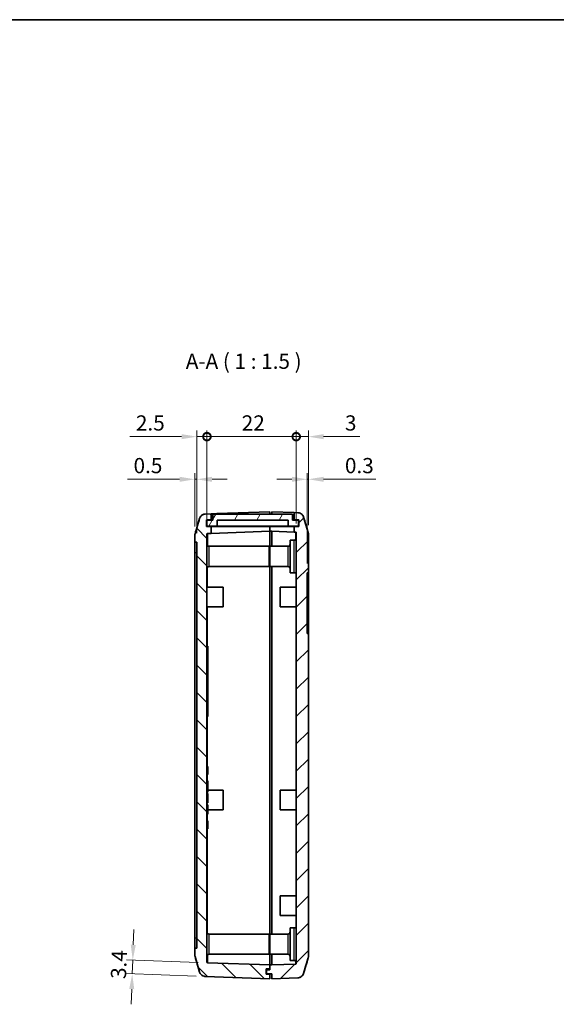
# Model space of a CAD drawing. Units: millimetres. Extents: x 0 to 4406, y 0 to 422.
# Drawn here: x 2719 to 2852, y 179 to 422 of the extents above; entities that cross this region are included whole.
import ezdxf

# ---------------------------------------------------------------- set-up
doc = ezdxf.new("R2010")
doc.units = ezdxf.units.MM
doc.header["$LTSCALE"] = 1.5
doc.layers.get('Defpoints').update_dxf_attribs({"lineweight": 25})
for name, color, linetype, lineweight in [('Border (ISO)', 7, 'Continuous', 35), ('Dimension (ISO)', 7, 'Continuous', 18), ('Symbol (ISO)', 7, 'Continuous', 18), ('Visible (ISO)', 7, 'Continuous', 35), ('Visible Narrow (ISO)', 7, 'Continuous', 25)]:
    doc.layers.add(name, color=color, linetype=linetype, lineweight=lineweight)
doc.layers.add('Hatch (ISO)', color=1, linetype='Continuous', lineweight=18, true_color=0xff0000)
doc.styles.add('Note Text (TK)', font='txt')
doc.dimstyles.new('Default - Method 1b (TK)', dxfattribs={"dimscale": 1.5, "dimtxt": 2.5, "dimasz": 2.5, "dimexe": 1, "dimexo": 1.5, "dimgap": 1, "dimtad": 1, "dimtoh": 1, "dimrnd": 1e-08, "dimdsep": 46, "dimtxsty": 'Note Text (TK)', "dimcen": 0.09, "dimdle": 5, "dimclrd": 100, "dimclre": 100, "dimclrt": 7, "dimadec": 1, "dimazin": 1, "dimtfac": 1, "dimtmove": 0, "dimatfit": 3, "dimfxl": 0, "dimtolj": 1, "dimlwd": -1, "dimlwe": -1, "dimarcsym": 0})

# ---------------------------------------------------------------- blocks, each defined once
blk = doc.blocks.new('図面枠 tk図枠')
at = {"layer": 'Border (ISO)'}
blk.add_line((14.5, 289), (405.5, 289), dxfattribs=at)
blk = doc.blocks.new('_DotSmall')
at = {"color": 0, "linetype": 'ByBlock', "const_width": 0.5}
blk.add_lwpolyline([(-0.0625, 0, 1), (0.0625, 0, 1)], format="xyb", close=True, dxfattribs=at)
blk = doc.blocks.new('*D126')
at = {"layer": 'Defpoints', "color": 0, "transparency": 16777216}
for p in [(2765.53, 318.8), (2765.53, 294.85), (2763.03, 292.79)]:
    blk.add_point(p, dxfattribs=at)
at = {"layer": 'Dimension (ISO)', "color": 100, "transparency": 16777216}
for p, q in [((2763.03, 295.04), (2763.03, 320.3)), ((2765.53, 297.1), (2765.53, 320.3)), ((2759.28, 318.8), (2746.52, 318.8)), ((2765.53, 318.8), (2763.03, 318.8)), ((2765.53, 318.8), (2773.03, 318.8))]:
    blk.add_line(p, q, dxfattribs=at)
blk.add_solid([(2759.28, 319.42), (2759.28, 318.17), (2763.03, 318.8)], dxfattribs=at)
at = {"layer": 'Dimension (ISO)', "color": 100, "transparency": 16777216, "xscale": 3.75, "yscale": 3.75, "zscale": 3.75, "rotation": 180}
blk.add_blockref('_DotSmall', (2765.53, 318.8), dxfattribs=at)
at = {"layer": 'Dimension (ISO)', "color": 7, "transparency": 16777216, "insert": (2748.02, 322.17), "char_height": 3.75, "attachment_point": 4, "style": 'Note Text (TK)'}
blk.add_mtext('\\A1;2.5', dxfattribs=at)
blk = doc.blocks.new('*D127')
at = {"layer": 'Defpoints', "color": 0, "transparency": 16777216}
for p in [(2790.53, 318.8), (2787.53, 295.18), (2790.53, 294.76)]:
    blk.add_point(p, dxfattribs=at)
at = {"layer": 'Dimension (ISO)', "color": 100, "transparency": 16777216}
for p, q in [((2787.53, 297.43), (2787.53, 320.3)), ((2790.53, 297.01), (2790.53, 320.3)), ((2787.53, 318.8), (2783.78, 318.8)), ((2787.53, 318.8), (2790.53, 318.8)), ((2794.28, 318.8), (2803.21, 318.8))]:
    blk.add_line(p, q, dxfattribs=at)
blk.add_solid([(2794.28, 319.42), (2794.28, 318.17), (2790.53, 318.8)], dxfattribs=at)
at = {"layer": 'Dimension (ISO)', "color": 100, "transparency": 16777216, "xscale": 3.75, "yscale": 3.75, "zscale": 3.75}
blk.add_blockref('_DotSmall', (2787.53, 318.8), dxfattribs=at)
at = {"layer": 'Dimension (ISO)', "color": 7, "transparency": 16777216, "insert": (2799.53, 322.17), "char_height": 3.75, "attachment_point": 4, "style": 'Note Text (TK)'}
blk.add_mtext('\\A1;3', dxfattribs=at)
blk = doc.blocks.new('*D128')
at = {"layer": 'Defpoints', "color": 0, "transparency": 16777216}
for p in [(2787.53, 318.8), (2765.53, 294.85), (2787.53, 295.18)]:
    blk.add_point(p, dxfattribs=at)
at = {"layer": 'Dimension (ISO)', "color": 100, "transparency": 16777216}
for p, q in [((2765.53, 297.1), (2765.53, 320.3)), ((2787.53, 297.43), (2787.53, 320.3)), ((2765.53, 318.8), (2787.53, 318.8))]:
    blk.add_line(p, q, dxfattribs=at)
at = {"layer": 'Dimension (ISO)', "color": 100, "transparency": 16777216, "xscale": 3.75, "yscale": 3.75, "zscale": 3.75, "rotation": 180}
blk.add_blockref('_DotSmall', (2765.53, 318.8), dxfattribs=at)
at = {"layer": 'Dimension (ISO)', "color": 100, "transparency": 16777216, "xscale": 3.75, "yscale": 3.75, "zscale": 3.75}
blk.add_blockref('_DotSmall', (2787.53, 318.8), dxfattribs=at)
at = {"layer": 'Dimension (ISO)', "color": 7, "transparency": 16777216, "insert": (2774.1, 322.17), "char_height": 3.75, "attachment_point": 4, "style": 'Note Text (TK)'}
blk.add_mtext('\\A1;22', dxfattribs=at)
blk = doc.blocks.new('*D129')
at = {"layer": 'Defpoints', "color": 0, "transparency": 16777216}
for p in [(2762.53, 308.3), (2762.53, 294.43), (2763.03, 292.79)]:
    blk.add_point(p, dxfattribs=at)
at = {"layer": 'Dimension (ISO)', "color": 100, "transparency": 16777216}
for p, q in [((2758.78, 308.3), (2745.94, 308.3)), ((2762.53, 296.68), (2762.53, 309.8)), ((2763.03, 308.3), (2762.53, 308.3)), ((2763.03, 295.04), (2763.03, 309.8)), ((2766.78, 308.3), (2770.53, 308.3))]:
    blk.add_line(p, q, dxfattribs=at)
for points in [[(2758.78, 308.92), (2758.78, 307.67), (2762.53, 308.3)], [(2766.78, 308.92), (2766.78, 307.67), (2763.03, 308.3)]]:
    blk.add_solid(points, dxfattribs=at)
at = {"layer": 'Dimension (ISO)', "color": 7, "transparency": 16777216, "insert": (2747.44, 311.67), "char_height": 3.75, "attachment_point": 4, "style": 'Note Text (TK)'}
blk.add_mtext('\\A1;0.5', dxfattribs=at)
blk = doc.blocks.new('*D130')
at = {"layer": 'Defpoints', "color": 0, "transparency": 16777216}
for p in [(2790.53, 308.3), (2790.53, 294.76), (2790.23, 285.29)]:
    blk.add_point(p, dxfattribs=at)
at = {"layer": 'Dimension (ISO)', "color": 100, "transparency": 16777216}
for p, q in [((2786.48, 308.3), (2782.73, 308.3)), ((2790.23, 287.54), (2790.23, 309.8)), ((2790.23, 308.3), (2790.53, 308.3)), ((2790.53, 297.01), (2790.53, 309.8)), ((2794.28, 308.3), (2807.13, 308.3))]:
    blk.add_line(p, q, dxfattribs=at)
for points in [[(2786.48, 308.92), (2786.48, 307.67), (2790.23, 308.3)], [(2794.28, 308.92), (2794.28, 307.67), (2790.53, 308.3)]]:
    blk.add_solid(points, dxfattribs=at)
at = {"layer": 'Dimension (ISO)', "color": 7, "transparency": 16777216, "insert": (2799.53, 311.67), "char_height": 3.75, "attachment_point": 4, "style": 'Note Text (TK)'}
blk.add_mtext('\\A1;0.3', dxfattribs=at)
blk = doc.blocks.new('*D131')
at = {"layer": 'Defpoints', "color": 0, "transparency": 16777216}
for p in [(2747.24, 189.87), (2765.63, 189.23), (2765.11, 185.85)]:
    blk.add_point(p, dxfattribs=at)
at = {"layer": 'Dimension (ISO)', "color": 100, "transparency": 16777216}
for p, q in [((2747.37, 193.62), (2747.5, 197.37)), ((2763.38, 189.31), (2745.74, 189.93)), ((2747.12, 186.48), (2747.24, 189.87)), ((2762.86, 185.93), (2745.62, 186.53)), ((2746.99, 182.73), (2746.86, 178.98))]:
    blk.add_line(p, q, dxfattribs=at)
for points in [[(2746.75, 193.64), (2747.99, 193.6), (2747.24, 189.87)], [(2746.37, 182.75), (2747.61, 182.71), (2747.12, 186.48)]]:
    blk.add_solid(points, dxfattribs=at)
at = {"layer": 'Dimension (ISO)', "color": 7, "transparency": 16777216, "insert": (2743.7, 185.24), "char_height": 3.75, "attachment_point": 4, "rotation": 88, "style": 'Note Text (TK)'}
blk.add_mtext('\\A1;3.4', dxfattribs=at)

msp = doc.modelspace()

# ---------------------------------------------------------------- hatches: boundary and pattern name
at = {"layer": 'Hatch (ISO)'}
h = msp.add_hatch(dxfattribs=at)
h.set_pattern_fill('ANSI31', color=256, scale=38.1, angle=90.00021, style=0)
h.set_pattern_definition([(135.0002, (2384.25, -12), (-3.367584, -3.36761), [])])
edge = h.paths.add_edge_path()
edge.add_spline(control_points=[(2762.594, 294.8556), (2762.5735, 294.7864), (2762.558, 294.7159), (2762.5373, 294.5731), (2762.5321, 294.501), (2762.5321, 294.4289)], knot_values=[-0.0432842, -0.0432842, -0.0432842, -0.0432842, -0.0216421, -0.0216421, 0, 0, 0, 0], degree=3, periodic=0)
edge.add_line((2762.5321, 294.4289), (2762.5321, 292.7928))
edge.add_line((2762.5321, 292.7928), (2763.0321, 292.7928))
edge.add_line((2763.0321, 292.7928), (2763.0321, 192.7928))
edge.add_line((2763.0321, 192.7928), (2762.5321, 192.7928))
edge.add_line((2762.5321, 192.7928), (2762.5321, 191.1567))
edge.add_spline(control_points=[(2762.5321, 191.1567), (2762.5321, 191.0845), (2762.5373, 191.0125), (2762.558, 190.8697), (2762.5735, 190.7991), (2762.594, 190.73)], knot_values=[-0.0432842, -0.0432842, -0.0432842, -0.0432842, -0.0216421, -0.0216421, 0, 0, 0, 0], degree=3, periodic=0)
edge.add_line((2762.594, 190.73), (2763.7241, 186.9212))
edge.add_spline(control_points=[(2763.7241, 186.9212), (2763.7575, 186.8088), (2763.8039, 186.7006), (2763.921, 186.4974), (2763.9913, 186.403), (2764.206, 186.1757), (2764.3666, 186.0613), (2764.7226, 185.9005), (2764.9146, 185.8556), (2765.1098, 185.8488)], knot_values=[-0.18756614, -0.18756614, -0.18756614, -0.18756614, -0.15237974, -0.15237974, -0.11719334, -0.11719334, -0.05859667, -0.05859667, 0, 0, 0, 0], degree=3, periodic=0)
edge.add_line((2765.1098, 185.8488), (2781.0321, 185.2928))
edge.add_line((2781.0321, 185.2928), (2781.0321, 186.3928))
edge.add_line((2781.0321, 186.3928), (2780.1321, 186.3928))
edge.add_line((2780.1321, 186.3928), (2780.1321, 187.6928))
edge.add_line((2780.1321, 187.6928), (2781.0321, 187.6928))
edge.add_line((2781.0321, 187.6928), (2781.0321, 188.6949))
edge.add_line((2781.0321, 188.6949), (2765.6286, 189.2328))
edge.add_ellipse((2765.6321, 189.3327), major_axis=(-0.0035, -0.0999), ratio=1, start_angle=272, end_angle=360, ccw=False)
edge.add_line((2765.5321, 189.3327), (2765.5321, 294.852))
edge.add_ellipse((2765.6321, 294.852), major_axis=(-0.1, 0), ratio=1, start_angle=272, end_angle=360, ccw=False)
edge.add_line((2765.6286, 294.952), (2766.5321, 294.9835))
edge.add_line((2766.5321, 294.9835), (2766.5321, 296.6928))
edge.add_line((2766.5321, 296.6928), (2765.4321, 296.6928))
edge.add_line((2765.4321, 296.6928), (2765.4321, 298.2928))
edge.add_line((2765.4321, 298.2928), (2766.5321, 298.2928))
edge.add_line((2766.5321, 298.2928), (2766.5321, 299.7864))
edge.add_line((2766.5321, 299.7864), (2765.1098, 299.7368))
edge.add_spline(control_points=[(2765.1098, 299.7368), (2764.9926, 299.7327), (2764.8763, 299.7148), (2764.6501, 299.6525), (2764.5411, 299.6081), (2764.2673, 299.4573), (2764.1163, 299.3305), (2763.8713, 299.0262), (2763.7797, 298.8516), (2763.7241, 298.6644)], knot_values=[-0.18756614, -0.18756614, -0.18756614, -0.18756614, -0.15237974, -0.15237974, -0.11719334, -0.11719334, -0.05859667, -0.05859667, 0, 0, 0, 0], degree=3, periodic=0)
edge.add_line((2763.7241, 298.6644), (2762.594, 294.8556))
h = msp.add_hatch(dxfattribs=at)
h.set_pattern_fill('ANSI31', color=256, scale=38.1, angle=14.999978, style=0)
h.set_pattern_definition([(60, (2384.25, -12), (-4.124445, 2.38125), [])])
h.paths.add_polyline_path([(2788.0821, 296.7428), (2788.0821, 298.2428), (2786.5821, 298.2428), (2786.5821, 299.6928), (2766.9821, 299.6928), (2766.9821, 298.2428), (2765.4821, 298.2428), (2765.4821, 296.7428), (2768.0321, 296.7428), (2768.0321, 298.2428), (2785.5321, 298.2428), (2785.5321, 296.7428)])
h = msp.add_hatch(dxfattribs=at)
h.set_pattern_fill('ANSI31', color=256, scale=38.1, style=0)
h.set_pattern_definition([(45, (2384.25, -12), (-3.367596, 3.367596), [])])
edge = h.paths.add_edge_path()
edge.add_line((2787.0321, 298.2928), (2788.1321, 298.2928))
edge.add_line((2788.1321, 298.2928), (2788.1321, 296.6928))
edge.add_line((2788.1321, 296.6928), (2787.0321, 296.6928))
edge.add_line((2787.0321, 296.6928), (2787.0321, 295.2978))
edge.add_line((2787.0321, 295.2978), (2787.4355, 295.2837))
edge.add_ellipse((2787.4321, 295.1838), major_axis=(0.0035, 0.0999), ratio=1, start_angle=272, end_angle=360, ccw=False)
edge.add_line((2787.5321, 295.1838), (2787.5321, 189.0009))
edge.add_ellipse((2787.4321, 189.0009), major_axis=(0.1, 0), ratio=1, start_angle=272, end_angle=360, ccw=False)
edge.add_line((2787.4355, 188.901), (2781.5321, 188.6949))
edge.add_line((2781.5321, 188.6949), (2781.0321, 188.6949))
edge.add_line((2781.0321, 188.6949), (2781.0321, 187.6928))
edge.add_line((2781.0321, 187.6928), (2781.0321, 187.4928))
edge.add_line((2781.0321, 187.4928), (2780.2321, 187.4928))
edge.add_line((2780.2321, 187.4928), (2780.2321, 186.4928))
edge.add_line((2780.2321, 186.4928), (2781.5321, 186.4928))
edge.add_line((2781.5321, 186.4928), (2781.5321, 185.2928))
edge.add_line((2781.5321, 185.2928), (2787.9543, 185.5171))
edge.add_spline(control_points=[(2787.9543, 185.5171), (2788.0715, 185.5211), (2788.1878, 185.539), (2788.414, 185.6014), (2788.523, 185.6457), (2788.7968, 185.7966), (2788.9478, 185.9233), (2789.1928, 186.2276), (2789.2844, 186.4022), (2789.34, 186.5895)], knot_values=[-0.18756614, -0.18756614, -0.18756614, -0.18756614, -0.15237974, -0.15237974, -0.11719334, -0.11719334, -0.05859667, -0.05859667, 0, 0, 0, 0], degree=3, periodic=0)
edge.add_line((2789.34, 186.5895), (2790.4701, 190.3982))
edge.add_spline(control_points=[(2790.4701, 190.3982), (2790.4906, 190.4674), (2790.5061, 190.5379), (2790.5268, 190.6807), (2790.5321, 190.7528), (2790.5321, 190.8249)], knot_values=[-0.0432842, -0.0432842, -0.0432842, -0.0432842, -0.0216421, -0.0216421, 0, 0, 0, 0], degree=3, periodic=0)
edge.add_line((2790.5321, 190.8249), (2790.5321, 270.2928))
edge.add_line((2790.5321, 270.2928), (2790.2321, 270.2928))
edge.add_line((2790.2321, 270.2928), (2790.2321, 285.2928))
edge.add_line((2790.2321, 285.2928), (2790.5321, 285.2928))
edge.add_line((2790.5321, 285.2928), (2790.5321, 294.7607))
edge.add_spline(control_points=[(2790.5321, 294.7607), (2790.5321, 294.8328), (2790.5268, 294.9048), (2790.5061, 295.0476), (2790.4906, 295.1182), (2790.4701, 295.1873)], knot_values=[-0.0432842, -0.0432842, -0.0432842, -0.0432842, -0.0216421, -0.0216421, 0, 0, 0, 0], degree=3, periodic=0)
edge.add_line((2790.4701, 295.1873), (2789.34, 298.9961))
edge.add_spline(control_points=[(2789.34, 298.9961), (2789.3066, 299.1085), (2789.2602, 299.2167), (2789.1431, 299.4199), (2789.0728, 299.5143), (2788.8581, 299.7416), (2788.6975, 299.856), (2788.3415, 300.0168), (2788.1495, 300.0617), (2787.9543, 300.0685)], knot_values=[-0.18756614, -0.18756614, -0.18756614, -0.18756614, -0.15237974, -0.15237974, -0.11719334, -0.11719334, -0.05859667, -0.05859667, 0, 0, 0, 0], degree=3, periodic=0)
edge.add_line((2787.9543, 300.0685), (2787.0321, 300.1007))
edge.add_line((2787.0321, 300.1007), (2787.0321, 298.2928))

# ---------------------------------------------------------------- linework, layer by layer
at = {"layer": 'Visible (ISO)'}
for p, q in [((2763.7241, 298.6644), (2762.594, 294.8556)), ((2766.5321, 299.7864), (2765.1098, 299.7368)), ((2766.5321, 298.2928), (2766.5321, 299.7864)), ((2786.5821, 299.6928), (2766.9821, 299.6928)), ((2766.9821, 299.6928), (2766.9821, 298.2428)), ((2767.9713, 299.8367), (2781.0321, 300.2928)), ((2781.0321, 300.2928), (2781.0321, 299.6928)), ((2781.5321, 299.6928), (2781.5321, 300.2928)), ((2781.5321, 300.2928), (2787.0321, 300.1007)), ((2786.5821, 298.2428), (2786.5821, 299.6928)), ((2787.9543, 300.0685), (2787.0321, 300.1007)), ((2787.0321, 300.1007), (2787.0321, 298.2928)), ((2790.4701, 295.1873), (2789.34, 298.9961)), ((2765.4321, 296.6928), (2765.4321, 298.2928)), ((2765.4321, 298.2928), (2766.5321, 298.2928)), ((2766.5321, 296.6928), (2765.4321, 296.6928)), ((2766.9821, 298.2428), (2765.4821, 298.2428)), ((2765.4821, 298.2428), (2765.4821, 296.7428)), ((2765.4821, 296.7428), (2768.0321, 296.7428)), ((2766.9821, 298.2928), (2766.5321, 298.2928)), ((2766.5321, 294.9835), (2766.5321, 296.6928)), ((2781.0321, 296.6928), (2766.5321, 296.6928)), ((2768.0321, 296.7428), (2768.0321, 298.2428)), ((2768.0321, 298.2428), (2785.5321, 298.2428)), ((2785.5321, 296.7428), (2768.0321, 296.7428)), ((2781.0321, 296.7428), (2781.0321, 296.6928)), ((2781.0321, 296.6928), (2781.0321, 295.4899)), ((2787.0321, 296.6928), (2781.0321, 296.6928)), ((2781.0321, 296.6928), (2781.0321, 295.4899)), ((2785.5321, 298.2428), (2785.5321, 296.7428)), ((2785.5321, 296.7428), (2788.0821, 296.7428)), ((2786.5821, 298.2928), (2787.0321, 298.2928)), ((2788.0821, 298.2428), (2786.5821, 298.2428)), ((2787.0321, 298.2928), (2788.1321, 298.2928)), ((2788.1321, 296.6928), (2787.0321, 296.6928)), ((2787.0321, 296.6928), (2787.0321, 295.2978)), ((2788.0821, 296.7428), (2788.0821, 298.2428)), ((2788.1321, 298.2928), (2788.1321, 296.6928)), ((2762.5321, 294.4289), (2762.5321, 292.7928)), ((2765.5321, 189.3327), (2765.5321, 294.852)), ((2765.6286, 294.952), (2766.5321, 294.9835)), ((2781.0321, 295.4899), (2766.5321, 294.9835)), ((2781.0321, 295.4899), (2781.0321, 291.7928)), ((2781.5321, 295.4899), (2781.0321, 295.4899)), ((2787.0321, 295.2978), (2781.5321, 295.4899)), ((2781.5321, 291.7928), (2781.5321, 295.4899)), ((2787.0321, 295.2978), (2787.4355, 295.2837)), ((2787.5321, 295.1838), (2787.5321, 189.0009)), ((2790.5321, 285.2928), (2790.5321, 294.7607)), ((2762.5321, 292.7928), (2763.0321, 292.7928)), ((2762.5321, 292.7928), (2762.5321, 290.2928)), ((2763.0321, 292.7928), (2763.0321, 192.7928)), ((2766.0321, 291.7928), (2780.8321, 291.7928)), ((2780.8321, 291.7928), (2780.8321, 286.7928)), ((2781.0321, 286.7928), (2781.0321, 291.7928)), ((2785.5321, 291.7928), (2781.0321, 291.7928)), ((2786.0321, 285.2928), (2786.0321, 293.2928)), ((2787.0321, 293.2928), (2786.0321, 293.2928)), ((2762.5321, 195.2928), (2762.5321, 290.2928)), ((2766.0321, 286.7928), (2780.8321, 286.7928)), ((2781.0321, 286.7928), (2781.0321, 196.2928)), ((2785.5321, 286.7928), (2781.0321, 286.7928)), ((2781.0321, 286.7928), (2781.0321, 196.2928)), ((2781.5321, 196.2928), (2781.5321, 286.7928)), ((2787.0321, 285.2928), (2786.0321, 285.2928)), ((2790.2321, 270.2928), (2790.2321, 285.2928)), ((2790.2321, 285.2928), (2790.5321, 285.2928)), ((2790.5321, 285.2928), (2790.5321, 283.2928)), ((2765.5321, 281.6928), (2769.5321, 281.6928)), ((2769.5321, 281.6928), (2769.5321, 276.8928)), ((2783.5321, 276.8928), (2783.5321, 281.6928)), ((2787.5321, 281.6928), (2783.5321, 281.6928)), ((2790.5321, 283.2928), (2790.5321, 272.2928)), ((2765.5321, 276.8928), (2769.5321, 276.8928)), ((2787.5321, 276.8928), (2783.5321, 276.8928)), ((2790.5321, 272.2928), (2790.5321, 270.2928)), ((2790.5321, 270.2928), (2790.2321, 270.2928)), ((2790.5321, 190.8249), (2790.5321, 270.2928)), ((2765.5321, 267.1728), (2765.7321, 267.1728)), ((2765.7321, 267.1728), (2765.7321, 266.5328)), ((2765.7321, 250.5128), (2765.7321, 266.5328)), ((2765.5321, 249.8728), (2765.7321, 249.8728)), ((2765.7321, 250.5128), (2765.7321, 249.8728)), ((2765.5321, 237.5459), (2765.7321, 237.5459)), ((2765.5321, 237.3316), (2765.7321, 237.3316)), ((2765.5321, 235.5847), (2765.7321, 235.5847)), ((2765.7321, 237.3316), (2765.7321, 237.5459)), ((2765.7321, 235.5847), (2765.7321, 237.3316)), ((2765.5321, 234.0232), (2765.7321, 234.0232)), ((2765.5321, 233.5351), (2765.7321, 233.5351)), ((2765.5321, 233.1751), (2765.7321, 233.1751)), ((2765.7321, 233.5351), (2765.7321, 234.0232)), ((2765.7321, 233.1751), (2765.7321, 233.5351)), ((2765.7321, 232.104), (2765.7321, 233.1751)), ((2765.5321, 232.104), (2765.7321, 232.104)), ((2765.5321, 231.744), (2765.7321, 231.744)), ((2765.5321, 231.2559), (2765.7321, 231.2559)), ((2765.5321, 230.9445), (2765.7321, 230.9445)), ((2765.7321, 231.744), (2765.7321, 232.104)), ((2765.7321, 231.2559), (2765.7321, 231.744)), ((2765.7321, 231.6928), (2769.5321, 231.6928)), ((2765.7321, 229.5443), (2765.7321, 230.9445)), ((2769.5321, 231.6928), (2769.5321, 226.8928)), ((2783.5321, 226.8928), (2783.5321, 231.6928)), ((2787.5321, 231.6928), (2783.5321, 231.6928)), ((2765.5321, 228.6233), (2765.7321, 228.6233)), ((2765.5321, 228.122), (2765.7321, 228.122)), ((2765.7321, 228.895), (2765.7321, 229.5443)), ((2765.7321, 228.6233), (2765.7321, 228.895)), ((2765.7321, 227.8879), (2765.7321, 228.122)), ((2765.5321, 225.8538), (2765.7321, 225.8538)), ((2765.7321, 226.9802), (2765.7321, 227.8879)), ((2765.7321, 226.1078), (2765.7321, 226.9802)), ((2765.7321, 226.8928), (2769.5321, 226.8928)), ((2765.7321, 225.8538), (2765.7321, 226.1078)), ((2787.5321, 226.8928), (2783.5321, 226.8928)), ((2765.5321, 224.1444), (2765.7321, 224.1444)), ((2765.7321, 222.3997), (2765.7321, 224.1444)), ((2765.5321, 222.3997), (2765.7321, 222.3997)), ((2765.5321, 222.1832), (2765.7321, 222.1832)), ((2765.7321, 222.1832), (2765.7321, 222.3997)), ((2783.5321, 200.8928), (2783.5321, 205.6928)), ((2787.5321, 205.6928), (2783.5321, 205.6928)), ((2787.5321, 200.8928), (2783.5321, 200.8928)), ((2786.0321, 189.7928), (2786.0321, 197.7928)), ((2787.0321, 197.7928), (2786.0321, 197.7928)), ((2762.5321, 195.2928), (2762.5321, 192.7928)), ((2766.0321, 196.2928), (2780.8321, 196.2928)), ((2780.8321, 196.2928), (2780.8321, 191.2928)), ((2781.0321, 191.2928), (2781.0321, 196.2928)), ((2785.5321, 196.2928), (2781.0321, 196.2928)), ((2763.0321, 192.7928), (2762.5321, 192.7928)), ((2762.5321, 192.7928), (2762.5321, 191.1567)), ((2762.594, 190.73), (2763.7241, 186.9212)), ((2781.0321, 188.6949), (2765.6286, 189.2328)), ((2766.0321, 191.2928), (2780.8321, 191.2928)), ((2781.0321, 191.2928), (2781.0321, 188.6949)), ((2785.5321, 191.2928), (2781.0321, 191.2928)), ((2781.5321, 188.6949), (2781.5321, 191.2928)), ((2787.0321, 189.7928), (2786.0321, 189.7928)), ((2789.34, 186.5895), (2790.4701, 190.3982)), ((2780.1321, 186.3928), (2780.1321, 187.6928)), ((2780.1321, 187.6928), (2781.0321, 187.6928)), ((2780.2321, 187.6928), (2780.2321, 187.4928)), ((2781.0321, 187.4928), (2780.2321, 187.4928)), ((2780.2321, 187.4928), (2780.2321, 186.4928)), ((2781.5321, 188.6949), (2781.0321, 188.6949)), ((2781.0321, 188.6949), (2781.0321, 187.4928)), ((2781.0321, 187.6928), (2781.0321, 188.6949)), ((2787.4355, 188.901), (2781.5321, 188.6949)), ((2765.1098, 185.8488), (2781.0321, 185.2928)), ((2781.0321, 186.3928), (2780.1321, 186.3928)), ((2780.2321, 186.4928), (2781.5321, 186.4928)), ((2781.0321, 186.4928), (2781.0321, 186.3928)), ((2781.0321, 185.2928), (2781.0321, 186.3928)), ((2781.5321, 186.4928), (2781.5321, 185.2928)), ((2781.5321, 185.2928), (2787.9543, 185.5171))]:
    msp.add_line(p, q, dxfattribs=at)
for centre, radius, start, end in [((2765.6321, 294.852), 0.1, 92, 180), ((2787.0321, 293.7928), 0.5, 270, 0), ((2787.4321, 295.1838), 0.1, 0, 88), ((2766.0321, 292.2928), 0.5, 180, 270), ((2785.5321, 292.2928), 0.5, 270, 0), ((2766.0321, 286.2928), 0.5, 90, 180), ((2785.5321, 286.2928), 0.5, 0, 90), ((2787.0321, 284.7928), 0.5, 0, 90), ((2766.0321, 196.7928), 0.5, 180, 270), ((2785.5321, 196.7928), 0.5, 270, 0), ((2787.0321, 198.2928), 0.5, 270, 0), ((2766.0321, 190.7928), 0.5, 90, 180), ((2765.6321, 189.3327), 0.1, 180, 268), ((2785.5321, 190.7928), 0.5, 0, 90), ((2787.0321, 189.2928), 0.5, 0, 90), ((2787.4321, 189.0009), 0.1, 272, 0)]:
    msp.add_arc(centre, radius, start, end, dxfattribs=at)
msp.add_ellipse((2768.3203, 289.8428), major_axis=(-286.5369, -10.0061), ratio=0.03487826, start_param=4.71238898, end_param=4.7174119, dxfattribs=at)
for points in [[(2762.594, 294.8554), (2762.9691, 296.1203), (2763.3432, 297.3864), (2763.7172, 298.6526)], [(2789.3469, 298.9844), (2789.7209, 297.7182), (2790.095, 296.4521), (2790.4702, 295.1872)], [(2763.7172, 186.9329), (2763.3432, 188.1991), (2762.9691, 189.4652), (2762.594, 190.7301)], [(2790.4702, 190.3984), (2790.095, 189.1335), (2789.7209, 187.8674), (2789.3469, 186.6012)]]:
    msp.add_open_spline(points, degree=3, dxfattribs=at)
for points, knots in [([(2764.7585, 299.6823), (2764.723, 299.6725), (2764.6886, 299.6616), (2764.5042, 299.5956), (2764.3801, 299.5239), (2764.1533, 299.3601), (2764.0675, 299.2695), (2763.9178, 299.0885), (2763.8701, 299.0066), (2763.7992, 298.8735), (2763.7772, 298.8217), (2763.7432, 298.7346), (2763.7315, 298.6995), (2763.7205, 298.6635), (2763.7188, 298.658), (2763.7172, 298.6526)], [0.0046515495, 0.0046515495, 0.0046515495, 0.0046515495, 0.0056565058, 0.0056565058, 0.0102425942, 0.0102425942, 0.0162987891, 0.0162987891, 0.0244416925, 0.0244416925, 0.032584596, 0.032584596, 0.0407274995, 0.0407274995, 0.0422565225, 0.0422565225, 0.0422565225, 0.0422565225]), ([(2765.1098, 299.7368), (2764.9926, 299.7327), (2764.8763, 299.7148), (2764.6501, 299.6525), (2764.5411, 299.6081), (2764.2673, 299.4573), (2764.1163, 299.3305), (2763.8713, 299.0262), (2763.7797, 298.8516), (2763.7241, 298.6644)], [-0.187566142, -0.187566142, -0.187566142, -0.187566142, -0.152379742, -0.152379742, -0.117193342, -0.117193342, -0.058596671, -0.058596671, 0, 0, 0, 0]), ([(2789.34, 298.9961), (2789.3066, 299.1085), (2789.2602, 299.2167), (2789.1431, 299.4199), (2789.0728, 299.5143), (2788.8581, 299.7416), (2788.6975, 299.856), (2788.3415, 300.0168), (2788.1495, 300.0617), (2787.9543, 300.0685)], [-0.187566142, -0.187566142, -0.187566142, -0.187566142, -0.152379742, -0.152379742, -0.117193342, -0.117193342, -0.058596671, -0.058596671, 0, 0, 0, 0]), ([(2789.3469, 298.9844), (2789.3385, 299.0129), (2789.328, 299.0458), (2789.2979, 299.1267), (2789.2785, 299.1747), (2789.2174, 299.2971), (2789.1767, 299.3719), (2789.0328, 299.5638), (2788.9295, 299.6858), (2788.6128, 299.9003), (2788.4339, 299.9892), (2788.1348, 300.0539), (2788.0451, 300.0653), (2787.9547, 300.0685)], [1.2867291776, 1.2867291776, 1.2867291776, 1.2867291776, 1.2948721968, 1.2948721968, 1.3030152161, 1.3030152161, 1.3111582354, 1.3111582354, 1.3193012546, 1.3193012546, 1.3251303203, 1.3251303203, 1.3274442739, 1.3274442739, 1.3274442739, 1.3274442739]), ([(2762.594, 294.8556), (2762.5735, 294.7864), (2762.558, 294.7159), (2762.5373, 294.5731), (2762.5321, 294.501), (2762.5321, 294.4289)], [-0.0432841976, -0.0432841976, -0.0432841976, -0.0432841976, -0.0216420988, -0.0216420988, 0, 0, 0, 0]), ([(2790.5321, 294.7607), (2790.5321, 294.8328), (2790.5268, 294.9048), (2790.5061, 295.0476), (2790.4906, 295.1182), (2790.4701, 295.1873)], [-0.0432841976, -0.0432841976, -0.0432841976, -0.0432841976, -0.0216420988, -0.0216420988, 0, 0, 0, 0]), ([(2762.5321, 191.1567), (2762.5321, 191.0845), (2762.5373, 191.0125), (2762.558, 190.8697), (2762.5735, 190.7991), (2762.594, 190.73)], [-0.0432841976, -0.0432841976, -0.0432841976, -0.0432841976, -0.0216420988, -0.0216420988, 0, 0, 0, 0]), ([(2790.4701, 190.3982), (2790.4906, 190.4674), (2790.5061, 190.5379), (2790.5268, 190.6807), (2790.5321, 190.7528), (2790.5321, 190.8249)], [-0.0432841976, -0.0432841976, -0.0432841976, -0.0432841976, -0.0216420988, -0.0216420988, 0, 0, 0, 0]), ([(2763.7172, 186.9329), (2763.7256, 186.9045), (2763.7361, 186.8716), (2763.7662, 186.7907), (2763.7855, 186.7428), (2763.8466, 186.6205), (2763.8872, 186.5457), (2764.0311, 186.3538), (2764.1343, 186.2318), (2764.4509, 186.0172), (2764.6299, 185.9283), (2764.9291, 185.8635), (2765.0189, 185.852), (2765.1093, 185.8488)], [1.2884025178, 1.2884025178, 1.2884025178, 1.2884025178, 1.2965466811, 1.2965466811, 1.3046908443, 1.3046908443, 1.3128350076, 1.3128350076, 1.3209791709, 1.3209791709, 1.3268077095, 1.3268077095, 1.3291233341, 1.3291233341, 1.3291233341, 1.3291233341]), ([(2763.7241, 186.9212), (2763.7575, 186.8088), (2763.8039, 186.7006), (2763.921, 186.4974), (2763.9913, 186.403), (2764.206, 186.1757), (2764.3666, 186.0613), (2764.7226, 185.9005), (2764.9146, 185.8556), (2765.1098, 185.8488)], [-0.187566142, -0.187566142, -0.187566142, -0.187566142, -0.152379742, -0.152379742, -0.117193342, -0.117193342, -0.058596671, -0.058596671, 0, 0, 0, 0]), ([(2787.9543, 185.5171), (2788.0715, 185.5211), (2788.1878, 185.539), (2788.414, 185.6014), (2788.523, 185.6457), (2788.7968, 185.7966), (2788.9478, 185.9233), (2789.1928, 186.2276), (2789.2844, 186.4022), (2789.34, 186.5895)], [-0.187566142, -0.187566142, -0.187566142, -0.187566142, -0.152379742, -0.152379742, -0.117193342, -0.117193342, -0.058596671, -0.058596671, 0, 0, 0, 0]), ([(2788.3056, 185.5715), (2788.3411, 185.5813), (2788.3755, 185.5922), (2788.5599, 185.6582), (2788.684, 185.7299), (2788.9108, 185.8937), (2788.9966, 185.9843), (2789.1463, 186.1653), (2789.194, 186.2472), (2789.2649, 186.3803), (2789.2869, 186.4321), (2789.3209, 186.5192), (2789.3326, 186.5543), (2789.3437, 186.5903), (2789.3453, 186.5958), (2789.3469, 186.6012)], [0.0046515481, 0.0046515481, 0.0046515481, 0.0046515481, 0.0056565044, 0.0056565044, 0.0102425927, 0.0102425927, 0.0162987866, 0.0162987866, 0.0244416887, 0.0244416887, 0.0325845908, 0.0325845908, 0.0407274929, 0.0407274929, 0.042256514, 0.042256514, 0.042256514, 0.042256514])]:
    msp.add_open_spline(points, degree=3, knots=knots, dxfattribs=at)
at = {"layer": 'Visible Narrow (ISO)'}
for p, q in [((2766.0321, 291.7928), (2766.0321, 286.7928)), ((2785.5321, 286.7928), (2785.5321, 291.7928)), ((2787.0321, 285.2928), (2787.0321, 293.2928)), ((2762.5321, 290.2928), (2763.0321, 290.2928)), ((2780.8321, 290.4859), (2781.0321, 290.4929)), ((2765.6286, 281.6928), (2765.6286, 286.5881)), ((2787.4355, 285.0881), (2787.4355, 281.6928)), ((2790.5321, 283.2928), (2790.2321, 283.2928)), ((2765.6286, 267.1728), (2765.6286, 276.8928)), ((2787.4355, 276.8928), (2787.4355, 231.6928)), ((2790.5321, 272.2928), (2790.2321, 272.2928)), ((2765.5321, 266.5328), (2765.7321, 266.5328)), ((2765.5321, 250.5128), (2765.7321, 250.5128)), ((2765.6286, 237.5459), (2765.6286, 249.8728)), ((2765.6286, 234.0232), (2765.6286, 235.5847)), ((2765.5321, 229.5443), (2765.7321, 229.5443)), ((2765.5321, 228.895), (2765.7321, 228.895)), ((2765.5321, 227.8879), (2765.7321, 227.8879)), ((2765.5321, 226.9802), (2765.7321, 226.9802)), ((2765.5321, 226.1078), (2765.7321, 226.1078)), ((2765.6286, 224.1444), (2765.6286, 225.8538)), ((2787.4355, 226.8928), (2787.4355, 205.6928)), ((2765.6286, 196.4975), (2765.6286, 222.1832)), ((2787.4355, 200.8928), (2787.4355, 197.9975)), ((2787.0321, 189.7928), (2787.0321, 197.7928)), ((2763.0321, 195.2928), (2762.5321, 195.2928)), ((2766.0321, 196.2928), (2766.0321, 191.2928)), ((2781.0321, 195.2908), (2780.8321, 195.2978)), ((2785.5321, 191.2928), (2785.5321, 196.2928))]:
    msp.add_line(p, q, dxfattribs=at)
for centre, major_axis, ratio, start_param, end_param in [((2765.6321, 289.949), (-0.0035, 5.0029), 0.00069675, 0.00002384, 1.14860463), ((2787.4321, 290.2808), (-0.0035, -5.0029), 0.00069675, 2.26967348, 3.14156913), ((2765.6321, 195.8367), (0.0035, 6.6039), 0.00052783, 2.37367401, 3.14157506), ((2787.4321, 195.5049), (0.0035, -6.6039), 0.00052783, 0.00001815, 0.45965125)]:
    msp.add_ellipse(centre, major_axis=major_axis, ratio=ratio, start_param=start_param, end_param=end_param, dxfattribs=at)

# ---------------------------------------------------------------- block references
at = {"xscale": 1.5, "yscale": 1.5, "zscale": 1.5}
msp.add_blockref('図面枠 tk図枠', (2384.25, -12), dxfattribs=at)

# ---------------------------------------------------------------- texts
at = {"layer": 'Symbol (ISO)', "color": 7, "insert": (2760.3102, 334.3303), "char_height": 3.75, "attachment_point": 7, "style": 'Note Text (TK)'}
msp.add_mtext('A-A ( 1 : 1.5 )', dxfattribs=at)

# ---------------------------------------------------------------- dimensions: what is measured, and where the dimension line sits
at = {"layer": 'Dimension (ISO)', "color": 100, "true_color": 0x00ff3f}
for base, p1, p2, angle, override, picture, middle in [((2765.5321, 318.7989), (2763.0321, 292.7928), (2765.5321, 294.852), 180, {"dimgap": 1, "dimtoh": 0, "dimdec": 2, "dimblk2": 'DotSmall', "dimsah": 1, "dimdle": 0, "dimtol": 0, "dimlim": 0, "dimtp": 0, "dimtm": 0, "dimtdec": 2, "dimtofl": 1, "dimatfit": 1}, '*D126', (2751.0278, 318.7989)), ((2787.5321, 318.7989), (2765.5321, 294.852), (2787.5321, 295.1838), 180, {"dimgap": 1, "dimtoh": 0, "dimdec": 2, "dimblk1": 'DotSmall', "dimblk2": 'DotSmall', "dimsah": 1, "dimdle": 0, "dimtol": 0, "dimlim": 0, "dimtp": 0, "dimtm": 0, "dimtdec": 2, "dimtofl": 0, "dimatfit": 1}, '*D128', (2776.5471, 318.7989)), ((2790.5321, 318.7989), (2787.5321, 295.1838), (2790.5321, 294.7607), 180, {"dimgap": 1, "dimtoh": 0, "dimdec": 2, "dimblk1": 'DotSmall', "dimsah": 1, "dimdle": 0, "dimtol": 0, "dimlim": 0, "dimtp": 0, "dimtm": 0, "dimtdec": 2, "dimtofl": 1, "dimatfit": 1}, '*D127', (2800.6187, 318.7989)), ((2762.5321, 308.2989), (2763.0321, 292.7928), (2762.5321, 294.4289), 180, {"dimgap": 1, "dimtoh": 0, "dimdec": 2, "dimtol": 0, "dimlim": 0, "dimtp": 0, "dimtm": 0, "dimtdec": 2, "dimtofl": 1, "dimatfit": 1}, '*D129', (2750.4852, 308.2989)), ((2747.2394, 189.8749), (2765.1098, 185.8488), (2765.6286, 189.2328), 268, {"dimgap": 1, "dimtoh": 0, "dimdec": 2, "dimtol": 0, "dimlim": 0, "dimtp": 0, "dimtm": 0, "dimtdec": 2, "dimtofl": 1, "dimatfit": 1}, '*D131', (2747.1801, 188.176))]:
    dim = msp.add_linear_dim(base=base, p1=p1, p2=p2, angle=angle, dimstyle='Default - Method 1b (TK)', override=override, dxfattribs=at)
    dim.commit()
    dim.dimension.update_dxf_attribs({"geometry": picture, "text_midpoint": middle, "dimtype": 160})
dim = msp.add_linear_dim(base=(2790.5321, 308.2989), p1=(2790.2321, 285.2928), p2=(2790.5321, 294.7607), dimstyle='Default - Method 1b (TK)', override={"dimgap": 1, "dimtoh": 0, "dimdec": 2, "dimtol": 0, "dimlim": 0, "dimtp": 0, "dimtm": 0, "dimtdec": 2, "dimtofl": 1, "dimatfit": 1}, dxfattribs=at)
dim.commit()
dim.dimension.update_dxf_attribs({"geometry": '*D130', "text_midpoint": (2802.5789, 308.2989), "dimtype": 160})

doc.saveas('drawing.dxf')
